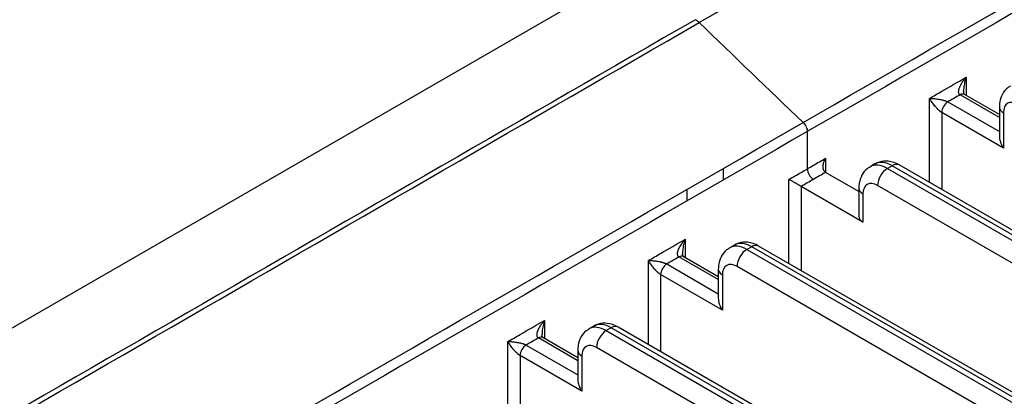
# Model space of a CAD drawing. Units: inches. Extents: x 0 to 10274, y -3753 to 3575.
# Drawn here: x 7237 to 7294, y -1300 to -1278 of the extents above; entities that cross this region are included whole.
import ezdxf

# ---------------------------------------------------------------- set-up
doc = ezdxf.new("R2010")
doc.units = ezdxf.units.IN
doc.header["$MEASUREMENT"] = 0
doc.layers.add('LG-Product', color=3, linetype='Continuous')

msp = doc.modelspace()

# ---------------------------------------------------------------- linework, layer by layer
at = {"layer": 'LG-Product', "linetype": 'Continuous'}
for p, q in [((7401.536, -1200.589), (7141.32, -1350.824)), ((7291.404, -1281.524), (7291.404, -1282.58)), ((7289.282, -1287.622), (7289.282, -1282.749)), ((7290.343, -1282.953), (7293.326, -1284.675)), ((7293.326, -1283.859), (7291.05, -1282.545)), ((7293.326, -1283.69), (7291.3, -1282.52)), ((7293.56, -1285.627), (7289.99, -1283.566)), ((7289.99, -1283.566), (7289.99, -1288.031)), ((7293.326, -1283.259), (7293.326, -1284.96)), ((7293.56, -1283.586), (7293.56, -1285.627)), ((7282.211, -1284.676), (7282.211, -1286.832)), ((7283.272, -1286.219), (7283.272, -1287.036)), ((7277.343, -1286.821), (7277.343, -1287.487)), ((7286.126, -1286.549), (7285.843, -1286.712)), ((7287.126, -1286.648), (7286.843, -1286.811)), ((7286.843, -1286.811), (7515.946, -1419.084)), ((7516.228, -1418.92), (7287.126, -1286.648)), ((7516.628, -1418.881), (7287.526, -1286.608)), ((7281.151, -1292.317), (7281.151, -1287.444)), ((7285.194, -1288.146), (7283.272, -1287.036)), ((7275.246, -1288.031), (7275.246, -1288.697)), ((7285.429, -1289.914), (7281.858, -1287.852)), ((7281.858, -1287.852), (7281.858, -1292.726)), ((7285.194, -1287.954), (7285.194, -1289.587)), ((7515.38, -1420.063), (7286.277, -1287.791)), ((7285.429, -1288.281), (7285.429, -1289.914)), ((7275.14, -1290.914), (7275.14, -1291.97)), ((7277.994, -1291.244), (7277.711, -1291.407)), ((7278.994, -1291.343), (7278.711, -1291.506)), ((7278.711, -1291.506), (7507.814, -1423.778)), ((7508.097, -1423.615), (7278.994, -1291.343)), ((7508.497, -1423.576), (7279.394, -1291.303)), ((7277.063, -1293.249), (7274.787, -1291.935)), ((7277.063, -1293.08), (7275.037, -1291.91)), ((7273.019, -1297.012), (7273.019, -1292.139)), ((7274.08, -1292.343), (7277.063, -1294.065)), ((7277.063, -1292.649), (7277.063, -1294.349)), ((7507.248, -1424.758), (7278.146, -1292.486)), ((7277.297, -1295.017), (7273.726, -1292.955)), ((7273.726, -1292.955), (7273.726, -1297.42)), ((7277.297, -1292.976), (7277.297, -1295.017)), ((7267.009, -1295.609), (7267.009, -1296.665)), ((7269.862, -1295.938), (7269.579, -1296.102)), ((7270.862, -1296.038), (7270.579, -1296.201)), ((7499.965, -1428.31), (7270.862, -1296.038)), ((7500.365, -1428.27), (7271.262, -1295.998)), ((7268.931, -1297.944), (7266.655, -1296.629)), ((7268.931, -1297.774), (7266.905, -1296.605)), ((7270.579, -1296.201), (7499.682, -1428.473)), ((7264.887, -1301.707), (7264.887, -1296.834)), ((7265.948, -1297.038), (7268.931, -1298.76)), ((7499.116, -1429.453), (7270.014, -1297.181)), ((7269.165, -1299.712), (7265.594, -1297.65)), ((7265.594, -1297.65), (7265.594, -1302.115)), ((7268.931, -1297.344), (7268.931, -1299.044)), ((7269.165, -1297.671), (7269.165, -1299.712))]:
    msp.add_line(p, q, dxfattribs=at)
for centre, major_axis, ratio, start_param, end_param in [((7275.733, -1279.009), (0.5, -0.866), 0.57735, 2.034444, 2.356194), ((7290.343, -1283.361), (-0.25, -0.433), 0.577351, 3.92699, 5.497786), ((7291.05, -1282.953), (-0.25, -0.433), 0.577349, 3.141592, 3.92699), ((7294.409, -1284.076), (0.6, -1.039), 0.57735, 2.356194, 3.926991), ((7294.126, -1283.259), (0.8, 0), 0.57735, 3.141349, 3.926991), ((7287.126, -1288.281), (1, -1.732), 0.57735, 2.356194, 3.141591), ((7282.565, -1287.036), (-0.25, 0.433), 0.57735, 0.785398, 2.356194), ((7286.843, -1288.444), (-1, 1.732), 0.57735, 5.497787, 6.28996), ((7286.843, -1287.464), (-0.4, -0.693), 0.57735, 3.926991, 5.497787), ((7287.126, -1287.301), (-0.4, -0.693), 0.57735, 3.141588, 3.926991), ((7286.277, -1288.771), (0.6, -1.039), 0.57735, 2.356194, 3.926991), ((7285.994, -1287.954), (0.8, 0), 0.57735, 3.141349, 3.926991), ((7285.994, -1289.587), (0.8, 0), 0.57735, 3.141588, 3.926991), ((7278.711, -1293.139), (-1, 1.732), 0.57735, 5.497787, 6.28996), ((7278.994, -1292.976), (1, -1.732), 0.57735, 2.356194, 3.141591), ((7278.711, -1292.159), (-0.4, -0.693), 0.57735, 3.926991, 5.497787), ((7278.994, -1291.996), (-0.4, -0.693), 0.57735, 3.141588, 3.926991), ((7274.787, -1292.343), (-0.25, -0.433), 0.577351, 3.141596, 3.926992), ((7274.08, -1292.751), (-0.25, -0.433), 0.577349, 3.926992, 5.497788), ((7277.863, -1292.649), (0.8, 0), 0.57735, 3.141349, 3.926991), ((7278.146, -1293.466), (0.6, -1.039), 0.57735, 2.356194, 3.926991), ((7270.579, -1297.834), (-1, 1.732), 0.57735, 5.497787, 6.28996), ((7270.862, -1297.671), (1, -1.732), 0.57735, 2.356194, 3.141591), ((7270.862, -1296.691), (-0.4, -0.693), 0.57735, 3.141588, 3.926991), ((7266.655, -1297.038), (-0.25, -0.433), 0.577351, 3.141596, 3.926992), ((7270.579, -1296.854), (-0.4, -0.693), 0.57735, 3.926991, 5.497787), ((7265.948, -1297.446), (-0.25, -0.433), 0.57735, 3.926991, 5.497788), ((7270.014, -1298.16), (0.6, -1.039), 0.57735, 2.356194, 3.926991), ((7269.731, -1297.344), (0.8, 0), 0.57735, 3.141349, 3.926991)]:
    msp.add_ellipse(centre, major_axis=major_axis, ratio=ratio, start_param=start_param, end_param=end_param, dxfattribs=at)
for points, knots in [([(7527.115, -1278.363), (7506.673, -1266.561), (7486.231, -1254.759), (7455.568, -1237.055), (7445.347, -1231.154), (7432.571, -1223.778), (7430.015, -1222.303), (7426.821, -1220.458), (7425.863, -1219.905), (7424.745, -1219.26), (7424.266, -1218.983), (7423.947, -1218.798), (7423.787, -1218.706), (7423.308, -1218.43), (7422.987, -1218.246), (7422.338, -1217.884), (7422.009, -1217.705), (7421.506, -1217.443), (7421.336, -1217.357), (7420.992, -1217.187), (7420.819, -1217.103), (7420.291, -1216.855), (7419.932, -1216.695), (7419.199, -1216.382), (7418.825, -1216.23), (7418.063, -1215.935), (7417.675, -1215.792), (7417.18, -1215.618), (7417.081, -1215.584), (7416.881, -1215.516), (7416.781, -1215.482), (7416.479, -1215.381), (7416.277, -1215.315), (7415.666, -1215.122), (7414.844, -1214.876), (7414.003, -1214.653), (7413.154, -1214.44), (7412.724, -1214.34), (7412.073, -1214.197), (7411.855, -1214.151), (7411.527, -1214.084), (7411.417, -1214.062), (7411.197, -1214.019), (7410.647, -1213.913), (7410.094, -1213.817), (7408.762, -1213.603), (7407.867, -1213.485), (7406.063, -1213.295), (7405.154, -1213.223), (7403.78, -1213.152), (7403.32, -1213.134), (7402.628, -1213.116), (7402.281, -1213.109), (7401.933, -1213.106), (7401.701, -1213.105), (7401.584, -1213.105), (7401.003, -1213.106), (7400.539, -1213.113), (7399.958, -1213.129), (7399.842, -1213.133), (7399.61, -1213.141), (7399.494, -1213.145), (7399.147, -1213.16), (7398.916, -1213.171), (7397.764, -1213.234), (7396.852, -1213.309), (7395.048, -1213.505), (7394.155, -1213.626), (7392.83, -1213.842), (7391.952, -1213.998), (7391.083, -1214.177), (7390.435, -1214.321), (7390.22, -1214.371), (7389.898, -1214.447), (7389.79, -1214.473), (7389.576, -1214.525), (7389.47, -1214.552), (7388.94, -1214.686), (7388.524, -1214.798), (7387.706, -1215.032), (7387.305, -1215.153), (7386.517, -1215.404), (7386.129, -1215.534), (7385.369, -1215.802), (7384.995, -1215.94), (7384.261, -1216.225), (7383.9, -1216.371), (7383.192, -1216.671), (7382.845, -1216.826), (7382.335, -1217.064), (7382.166, -1217.144), (7381.833, -1217.308), (7381.669, -1217.39), (7381.18, -1217.642), (7380.861, -1217.813), (7380.232, -1218.162), (7379.922, -1218.339), (7379.458, -1218.606), (7379.304, -1218.695), (7378.995, -1218.873), (7378.841, -1218.962), (7378.379, -1219.229), (7377.453, -1219.764), (7375.294, -1221.011), (7373.443, -1222.079), (7369.741, -1224.217), (7367.273, -1225.641), (7354.933, -1232.766), (7345.061, -1238.466), (7315.445, -1255.565), (7295.7, -1266.964), (7275.956, -1278.363)], [0, 0, 0, 0, 0.25, 0.25, 0.375, 0.375, 0.40625, 0.40625, 0.414063, 0.417969, 0.419922, 0.419922, 0.421875, 0.421875, 0.425781, 0.425781, 0.429688, 0.429688, 0.431641, 0.431641, 0.433594, 0.433594, 0.4375, 0.4375, 0.441406, 0.441406, 0.445313, 0.445313, 0.446289, 0.446289, 0.447266, 0.447266, 0.449219, 0.449219, 0.453125, 0.457031, 0.457031, 0.460938, 0.460938, 0.462891, 0.462891, 0.463867, 0.463867, 0.464844, 0.46875, 0.46875, 0.476563, 0.476563, 0.484375, 0.484375, 0.488281, 0.488281, 0.490234, 0.491211, 0.491211, 0.492188, 0.492188, 0.496094, 0.496094, 0.49707, 0.49707, 0.498047, 0.498047, 0.5, 0.5, 0.507813, 0.507813, 0.515625, 0.515625, 0.519531, 0.523438, 0.523438, 0.525391, 0.525391, 0.526367, 0.526367, 0.527344, 0.527344, 0.53125, 0.53125, 0.535156, 0.535156, 0.539063, 0.539063, 0.542969, 0.542969, 0.546875, 0.546875, 0.550781, 0.550781, 0.552734, 0.552734, 0.554688, 0.554688, 0.558594, 0.558594, 0.5625, 0.5625, 0.564453, 0.564453, 0.566406, 0.566406, 0.570313, 0.578125, 0.59375, 0.59375, 0.625, 0.625, 0.75, 0.75, 1, 1, 1, 1]), ([(7281.97, -1284.149), (7291.676, -1278.546), (7301.381, -1272.942), (7320.793, -1261.735), (7330.499, -1256.131), (7349.911, -1244.924), (7359.616, -1239.32), (7371.749, -1232.315), (7374.176, -1230.914), (7377.815, -1228.813), (7379.029, -1228.112), (7381.455, -1226.711), (7382.668, -1226.011), (7384.185, -1225.135), (7384.64, -1224.873), (7385.095, -1224.61), (7385.398, -1224.435), (7385.55, -1224.348), (7385.853, -1224.172), (7386.004, -1224.084), (7386.309, -1223.91), (7386.462, -1223.824), (7386.775, -1223.654), (7387.013, -1223.529), (7387.256, -1223.406), (7387.419, -1223.326), (7387.501, -1223.285), (7388.244, -1222.929), (7388.93, -1222.636), (7389.998, -1222.235), (7390.722, -1221.979), (7391.472, -1221.749), (7392.235, -1221.53), (7392.623, -1221.427), (7393.116, -1221.306), (7393.215, -1221.282), (7393.414, -1221.236), (7393.514, -1221.213), (7393.815, -1221.145), (7394.016, -1221.102), (7394.621, -1220.977), (7395.432, -1220.826), (7396.665, -1220.641), (7397.913, -1220.498), (7398.756, -1220.43), (7399.604, -1220.377), (7400.03, -1220.357), (7400.566, -1220.342), (7400.674, -1220.339), (7400.889, -1220.335), (7401.21, -1220.33), (7401.531, -1220.329), (7402.171, -1220.332), (7403.021, -1220.352), (7404.285, -1220.423), (7405.538, -1220.537), (7406.78, -1220.692), (7407.601, -1220.825), (7408.214, -1220.934), (7408.418, -1220.973), (7408.672, -1221.023), (7408.723, -1221.034), (7408.824, -1221.054), (7408.976, -1221.085), (7409.127, -1221.117), (7410.029, -1221.314), (7410.806, -1221.514), (7411.936, -1221.852), (7412.678, -1222.09), (7413.395, -1222.353), (7414.101, -1222.629), (7414.447, -1222.773), (7414.873, -1222.961), (7414.958, -1222.999), (7415.127, -1223.076), (7415.21, -1223.115), (7415.46, -1223.232), (7415.625, -1223.312), (7415.949, -1223.474), (7416.19, -1223.597), (7416.424, -1223.723), (7416.58, -1223.808), (7416.657, -1223.851), (7416.886, -1223.98), (7417.038, -1224.068), (7417.264, -1224.199), (7417.34, -1224.243), (7417.491, -1224.33), (7417.566, -1224.374), (7418.247, -1224.767), (7418.852, -1225.116), (7424.298, -1228.259), (7429.138, -1231.054), (7443.658, -1239.438), (7453.339, -1245.027), (7482.38, -1261.794), (7501.741, -1272.971), (7521.102, -1284.149)], [0, 0, 0, 0, 0.125, 0.125, 0.25, 0.25, 0.375, 0.375, 0.40625, 0.40625, 0.421875, 0.421875, 0.4375, 0.4375, 0.441406, 0.443359, 0.443359, 0.445313, 0.445313, 0.447266, 0.447266, 0.449219, 0.449219, 0.451172, 0.452148, 0.452148, 0.453125, 0.453125, 0.460938, 0.460938, 0.464844, 0.46875, 0.46875, 0.472656, 0.472656, 0.473633, 0.473633, 0.474609, 0.474609, 0.476563, 0.476563, 0.480469, 0.484375, 0.488281, 0.492188, 0.492188, 0.496094, 0.496094, 0.49707, 0.49707, 0.498047, 0.5, 0.5, 0.503906, 0.507813, 0.511719, 0.515625, 0.519531, 0.519531, 0.521484, 0.521484, 0.521973, 0.521973, 0.522461, 0.523438, 0.523438, 0.53125, 0.53125, 0.535156, 0.539063, 0.539063, 0.542969, 0.542969, 0.543945, 0.543945, 0.544922, 0.544922, 0.546875, 0.546875, 0.548828, 0.549805, 0.549805, 0.550781, 0.550781, 0.552734, 0.552734, 0.553711, 0.553711, 0.554688, 0.554688, 0.5625, 0.5625, 0.625, 0.625, 0.75, 0.75, 1, 1, 1, 1]), ([(7520.86, -1284.676), (7501.51, -1273.504), (7482.159, -1262.332), (7453.134, -1245.574), (7443.458, -1239.989), (7428.946, -1231.609), (7424.108, -1228.816), (7418.665, -1225.675), (7418.061, -1225.325), (7417.38, -1224.933), (7417.305, -1224.889), (7417.154, -1224.802), (7417.078, -1224.758), (7416.852, -1224.627), (7416.701, -1224.54), (7416.472, -1224.41), (7416.395, -1224.367), (7416.24, -1224.282), (7416.162, -1224.239), (7415.927, -1224.114), (7415.767, -1224.031), (7415.524, -1223.91), (7415.443, -1223.869), (7415.279, -1223.79), (7415.196, -1223.75), (7415.03, -1223.672), (7414.947, -1223.633), (7414.779, -1223.556), (7414.357, -1223.366), (7413.925, -1223.186), (7413.222, -1222.91), (7412.507, -1222.648), (7411.768, -1222.411), (7410.641, -1222.074), (7409.865, -1221.875), (7408.965, -1221.681), (7408.864, -1221.659), (7408.663, -1221.618), (7408.561, -1221.597), (7408.257, -1221.537), (7408.054, -1221.499), (7407.443, -1221.391), (7406.624, -1221.261), (7405.385, -1221.108), (7404.135, -1220.999), (7402.873, -1220.931), (7402.025, -1220.915), (7401.386, -1220.914), (7401.173, -1220.915), (7400.852, -1220.92), (7400.745, -1220.922), (7400.531, -1220.928), (7399.996, -1220.943), (7399.466, -1220.97), (7398.622, -1221.027), (7397.783, -1221.098), (7396.541, -1221.248), (7395.315, -1221.439), (7394.507, -1221.595), (7394.006, -1221.702), (7393.906, -1221.724), (7393.706, -1221.768), (7393.606, -1221.791), (7393.308, -1221.861), (7393.111, -1221.909), (7392.525, -1222.057), (7392.141, -1222.162), (7391.386, -1222.385), (7390.644, -1222.621), (7389.929, -1222.881), (7389.226, -1223.154), (7388.881, -1223.296), (7388.204, -1223.593), (7387.872, -1223.748), (7387.466, -1223.95), (7387.385, -1223.991), (7387.225, -1224.073), (7387.065, -1224.155), (7386.908, -1224.239), (7386.753, -1224.324), (7386.676, -1224.367), (7386.446, -1224.496), (7386.294, -1224.584), (7386.068, -1224.715), (7385.992, -1224.759), (7385.841, -1224.846), (7385.765, -1224.89), (7385.387, -1225.108), (7385.084, -1225.283), (7384.479, -1225.632), (7382.966, -1226.505), (7381.453, -1227.379), (7379.033, -1228.776), (7377.823, -1229.475), (7374.192, -1231.571), (7371.771, -1232.969), (7359.668, -1239.956), (7349.987, -1245.546), (7330.622, -1256.726), (7320.94, -1262.316), (7301.576, -1273.496), (7291.894, -1279.086), (7282.211, -1284.676)], [0, 0, 0, 0, 0.25, 0.25, 0.375, 0.375, 0.4375, 0.4375, 0.445312, 0.445312, 0.446289, 0.446289, 0.447266, 0.447266, 0.449219, 0.449219, 0.450195, 0.450195, 0.451172, 0.451172, 0.453125, 0.453125, 0.454102, 0.454102, 0.455078, 0.455078, 0.456055, 0.456055, 0.457031, 0.460937, 0.460937, 0.464844, 0.46875, 0.46875, 0.476562, 0.476562, 0.477539, 0.477539, 0.478516, 0.478516, 0.480469, 0.480469, 0.484375, 0.488281, 0.492187, 0.496094, 0.5, 0.5, 0.501953, 0.501953, 0.50293, 0.50293, 0.503906, 0.507812, 0.507812, 0.511719, 0.515625, 0.519531, 0.523437, 0.523437, 0.524414, 0.524414, 0.525391, 0.525391, 0.527344, 0.527344, 0.53125, 0.53125, 0.535156, 0.539062, 0.539062, 0.542969, 0.542969, 0.546875, 0.546875, 0.547852, 0.547852, 0.548828, 0.549805, 0.549805, 0.550781, 0.550781, 0.552734, 0.552734, 0.553711, 0.553711, 0.554687, 0.554687, 0.558594, 0.558594, 0.5625, 0.578125, 0.578125, 0.59375, 0.59375, 0.625, 0.625, 0.75, 0.75, 0.875, 0.875, 1, 1, 1, 1]), ([(7163.053, -1352.455), (7163.051, -1352.445), (7163.05, -1352.436), (7163.007, -1352.162), (7162.976, -1351.896), (7162.945, -1351.497), (7162.934, -1351.297), (7162.928, -1351.096), (7162.926, -1350.962), (7162.926, -1350.895), (7162.927, -1350.559), (7162.939, -1350.291), (7162.967, -1349.956), (7162.974, -1349.889), (7162.988, -1349.755), (7162.996, -1349.688), (7163.021, -1349.487), (7163.04, -1349.354), (7163.15, -1348.689), (7163.279, -1348.162), (7163.618, -1347.12), (7163.828, -1346.605), (7164.203, -1345.84), (7164.473, -1345.333), (7164.783, -1344.831), (7165.032, -1344.457), (7165.118, -1344.333), (7165.25, -1344.147), (7165.295, -1344.085), (7165.386, -1343.962), (7165.432, -1343.9), (7165.665, -1343.594), (7165.859, -1343.354), (7166.263, -1342.882), (7166.473, -1342.65), (7166.908, -1342.195), (7167.133, -1341.972), (7167.598, -1341.532), (7167.837, -1341.317), (7168.33, -1340.893), (7168.583, -1340.684), (7169.103, -1340.276), (7169.371, -1340.075), (7169.783, -1339.781), (7169.922, -1339.684), (7170.205, -1339.491), (7170.348, -1339.396), (7170.784, -1339.114), (7171.081, -1338.93), (7171.685, -1338.567), (7171.992, -1338.388), (7172.454, -1338.12), (7172.608, -1338.031), (7172.916, -1337.853), (7173.071, -1337.764), (7173.533, -1337.497), (7174.459, -1336.962), (7176.619, -1335.716), (7178.47, -1334.647), (7182.172, -1332.51), (7184.64, -1331.085), (7196.98, -1323.96), (7206.852, -1318.261), (7236.468, -1301.162), (7256.212, -1289.762), (7275.956, -1278.363)], [0, 0, 0, 0, 0.000273, 0.000273, 0.007846, 0.007846, 0.011633, 0.013527, 0.013527, 0.01542, 0.01542, 0.022994, 0.022994, 0.024887, 0.024887, 0.026781, 0.026781, 0.030567, 0.030567, 0.045715, 0.045715, 0.060862, 0.060862, 0.068436, 0.07601, 0.07601, 0.079796, 0.079796, 0.08169, 0.08169, 0.083583, 0.083583, 0.091157, 0.091157, 0.098731, 0.098731, 0.106304, 0.106304, 0.113878, 0.113878, 0.121452, 0.121452, 0.129025, 0.129025, 0.132812, 0.132812, 0.136599, 0.136599, 0.144173, 0.144173, 0.151747, 0.151747, 0.155533, 0.155533, 0.15932, 0.15932, 0.166894, 0.182041, 0.212336, 0.212336, 0.272926, 0.272926, 0.515284, 0.515284, 1, 1, 1, 1]), ([(7275.733, -1278.192), (7256.125, -1289.513), (7236.517, -1300.833), (7207.105, -1317.814), (7197.301, -1323.474), (7185.046, -1330.55), (7182.596, -1331.965), (7177.694, -1334.795), (7175.243, -1336.21), (7172.638, -1337.713), (7172.485, -1337.802), (7172.178, -1337.979), (7172.025, -1338.067), (7171.568, -1338.334), (7171.265, -1338.512), (7170.669, -1338.875), (7170.376, -1339.059), (7169.806, -1339.436), (7169.528, -1339.628), (7168.988, -1340.021), (7168.725, -1340.221), (7168.213, -1340.628), (7167.964, -1340.836), (7167.236, -1341.469), (7166.779, -1341.906), (7166.137, -1342.585), (7165.93, -1342.816), (7165.532, -1343.284), (7165.341, -1343.523), (7165.134, -1343.796), (7165.112, -1343.826), (7165.066, -1343.887), (7165.044, -1343.918), (7164.977, -1344.01), (7164.926, -1344.081), (7164.875, -1344.152), (7164.868, -1344.162)], [0, 0, 0, 0, 0.522278, 0.522278, 0.783418, 0.783418, 0.848702, 0.848702, 0.913987, 0.913987, 0.918068, 0.918068, 0.922148, 0.922148, 0.930308, 0.930308, 0.938469, 0.938469, 0.94663, 0.94663, 0.95479, 0.95479, 0.962951, 0.962951, 0.979272, 0.979272, 0.987433, 0.987433, 0.995593, 0.995593, 0.996613, 0.996613, 0.997633, 0.997633, 0.999674, 1, 1, 1, 1]), ([(7289.282, -1282.749), (7289.518, -1282.613), (7289.754, -1282.477), (7290.461, -1282.069), (7290.932, -1281.796), (7291.404, -1281.524)], [0, 0, 0, 0, 0.333333, 0.333333, 1, 1, 1, 1]), ([(7291.05, -1282.545), (7291.04, -1282.539), (7291.031, -1282.533), (7291.015, -1282.518), (7291.008, -1282.51), (7290.996, -1282.492), (7290.991, -1282.483), (7290.982, -1282.463), (7290.978, -1282.453), (7290.973, -1282.432), (7290.971, -1282.421), (7290.968, -1282.399), (7290.967, -1282.388), (7290.966, -1282.355), (7290.968, -1282.332), (7290.972, -1282.297), (7290.974, -1282.286), (7290.979, -1282.263), (7290.981, -1282.251), (7290.99, -1282.217), (7290.996, -1282.194), (7291.019, -1282.126), (7291.038, -1282.081), (7291.08, -1281.991), (7291.104, -1281.946), (7291.156, -1281.858), (7291.183, -1281.815), (7291.241, -1281.73), (7291.272, -1281.688), (7291.32, -1281.626), (7291.344, -1281.595), (7291.374, -1281.56), (7291.389, -1281.542), (7291.395, -1281.534), (7291.399, -1281.529), (7291.402, -1281.527), (7291.404, -1281.524)], [0, 0, 0, 0, 0.03125, 0.03125, 0.0625, 0.0625, 0.09375, 0.09375, 0.125, 0.125, 0.15625, 0.15625, 0.1875, 0.1875, 0.25, 0.25, 0.28125, 0.28125, 0.3125, 0.3125, 0.375, 0.375, 0.5, 0.5, 0.625, 0.625, 0.75, 0.75, 0.875, 0.875, 0.9375, 0.96875, 0.984375, 0.992188, 0.992188, 1, 1, 1, 1]), ([(7291.404, -1281.524), (7291.403, -1281.528), (7291.402, -1281.531), (7291.399, -1281.537), (7291.396, -1281.546), (7291.389, -1281.568), (7291.374, -1281.613), (7291.363, -1281.651), (7291.341, -1281.728), (7291.328, -1281.78), (7291.304, -1281.885), (7291.293, -1281.938), (7291.276, -1282.045), (7291.269, -1282.1), (7291.259, -1282.209), (7291.257, -1282.263), (7291.257, -1282.318), (7291.257, -1282.318), (7291.257, -1282.319)], [0, 0, 0, 0, 0.012487, 0.012487, 0.024974, 0.049949, 0.099898, 0.199795, 0.199795, 0.399591, 0.399591, 0.599386, 0.599386, 0.799182, 0.799182, 0.998977, 0.998977, 1, 1, 1, 1]), ([(7291.304, -1282.523), (7291.303, -1282.522), (7291.3, -1282.52), (7291.283, -1282.488), (7291.263, -1282.418), (7291.259, -1282.357), (7291.259, -1282.318)], [0, 0, 0, 0, 0.225165, 0.448799, 0.696261, 1, 1, 1, 1]), ([(7293.977, -1282.043), (7293.917, -1282.067), (7293.718, -1282.17), (7293.481, -1282.497), (7293.347, -1282.896), (7293.325, -1283.157), (7293.326, -1283.259)], [0, 0, 0, 0, 0.13139, 0.464466, 0.79511, 1, 1, 1, 1]), ([(7289.282, -1282.749), (7289.285, -1282.749), (7289.287, -1282.749), (7289.291, -1282.749), (7289.298, -1282.749), (7289.313, -1282.749), (7289.344, -1282.75), (7289.372, -1282.751), (7289.427, -1282.753), (7289.466, -1282.755), (7289.545, -1282.761), (7289.585, -1282.765), (7289.67, -1282.774), (7289.713, -1282.78), (7289.803, -1282.794), (7289.849, -1282.802), (7289.92, -1282.816), (7289.944, -1282.821), (7289.981, -1282.829), (7289.994, -1282.832), (7290.019, -1282.838), (7290.031, -1282.841), (7290.07, -1282.85), (7290.095, -1282.857), (7290.134, -1282.869), (7290.147, -1282.873), (7290.173, -1282.881), (7290.186, -1282.886), (7290.213, -1282.895), (7290.226, -1282.9), (7290.251, -1282.91), (7290.264, -1282.915), (7290.288, -1282.925), (7290.3, -1282.931), (7290.323, -1282.942), (7290.333, -1282.947), (7290.343, -1282.953)], [0, 0, 0, 0, 0.007813, 0.007813, 0.015625, 0.03125, 0.0625, 0.125, 0.125, 0.25, 0.25, 0.375, 0.375, 0.5, 0.5, 0.625, 0.625, 0.6875, 0.6875, 0.71875, 0.71875, 0.75, 0.75, 0.8125, 0.8125, 0.84375, 0.84375, 0.875, 0.875, 0.90625, 0.90625, 0.9375, 0.9375, 0.96875, 0.96875, 1, 1, 1, 1]), ([(7289.99, -1283.566), (7289.98, -1283.56), (7289.969, -1283.553), (7289.949, -1283.54), (7289.938, -1283.532), (7289.917, -1283.516), (7289.906, -1283.508), (7289.884, -1283.491), (7289.874, -1283.482), (7289.853, -1283.464), (7289.842, -1283.454), (7289.822, -1283.436), (7289.812, -1283.427), (7289.783, -1283.399), (7289.764, -1283.38), (7289.736, -1283.352), (7289.727, -1283.342), (7289.709, -1283.324), (7289.701, -1283.314), (7289.675, -1283.286), (7289.659, -1283.268), (7289.611, -1283.213), (7289.581, -1283.178), (7289.525, -1283.107), (7289.498, -1283.072), (7289.448, -1283.003), (7289.424, -1282.97), (7289.379, -1282.905), (7289.358, -1282.873), (7289.328, -1282.826), (7289.314, -1282.802), (7289.298, -1282.776), (7289.29, -1282.762), (7289.287, -1282.757), (7289.285, -1282.753), (7289.284, -1282.751), (7289.282, -1282.749)], [0, 0, 0, 0, 0.03125, 0.03125, 0.0625, 0.0625, 0.09375, 0.09375, 0.125, 0.125, 0.15625, 0.15625, 0.1875, 0.1875, 0.25, 0.25, 0.28125, 0.28125, 0.3125, 0.3125, 0.375, 0.375, 0.5, 0.5, 0.625, 0.625, 0.75, 0.75, 0.875, 0.875, 0.9375, 0.96875, 0.984375, 0.992188, 0.992188, 1, 1, 1, 1]), ([(7291.05, -1282.545), (7290.932, -1282.613), (7290.815, -1282.681), (7290.579, -1282.817), (7290.461, -1282.885), (7290.343, -1282.953)], [0, 0, 0, 0, 0.5, 0.5, 1, 1, 1, 1]), ([(7281.97, -1422.212), (7262.487, -1410.964), (7243.004, -1399.715), (7213.779, -1382.843), (7204.038, -1377.218), (7189.426, -1368.782), (7184.555, -1365.97), (7179.38, -1362.982), (7179.076, -1362.806), (7178.619, -1362.543), (7178.467, -1362.455), (7178.239, -1362.323), (7178.162, -1362.279), (7178.01, -1362.191), (7177.781, -1362.06), (7177.555, -1361.927), (7177.258, -1361.746), (7177.039, -1361.609), (7176.826, -1361.469), (7176.685, -1361.375), (7176.615, -1361.327), (7176.406, -1361.184), (7175.726, -1360.703), (7175.114, -1360.198), (7174.444, -1359.57), (7174.018, -1359.144), (7173.636, -1358.702), (7173.365, -1358.366), (7173.278, -1358.253), (7173.151, -1358.081), (7173.109, -1358.024), (7173.027, -1357.909), (7172.987, -1357.851), (7172.789, -1357.561), (7172.498, -1357.094), (7172.137, -1356.385), (7171.848, -1355.666), (7171.632, -1354.939), (7171.537, -1354.448), (7171.485, -1354.077), (7171.471, -1353.954), (7171.454, -1353.767), (7171.449, -1353.705), (7171.441, -1353.58), (7171.425, -1353.269), (7171.429, -1352.96), (7171.461, -1352.467), (7171.518, -1351.975), (7171.678, -1351.243), (7171.912, -1350.517), (7172.118, -1350.037), (7172.262, -1349.738), (7172.292, -1349.678), (7172.353, -1349.559), (7172.384, -1349.499), (7172.481, -1349.321), (7172.548, -1349.203), (7172.758, -1348.85), (7172.91, -1348.618), (7173.237, -1348.159), (7173.412, -1347.932), (7173.693, -1347.596), (7173.79, -1347.485), (7173.939, -1347.319), (7173.99, -1347.264), (7174.092, -1347.155), (7174.144, -1347.1), (7174.406, -1346.829), (7174.626, -1346.617), (7175.085, -1346.202), (7175.325, -1345.999), (7175.823, -1345.602), (7176.081, -1345.408), (7176.483, -1345.124), (7176.62, -1345.03), (7176.897, -1344.845), (7177.109, -1344.708), (7177.326, -1344.574), (7177.473, -1344.485), (7177.694, -1344.352), (7177.92, -1344.222), (7178.146, -1344.092), (7178.222, -1344.048), (7178.372, -1343.961), (7178.448, -1343.918), (7178.674, -1343.788), (7178.824, -1343.701), (7179.577, -1343.266), (7180.179, -1342.918), (7181.986, -1341.875), (7183.191, -1341.179), (7185.6, -1339.788), (7186.805, -1339.093), (7190.419, -1337.007), (7192.828, -1335.615), (7204.874, -1328.66), (7214.511, -1323.097), (7233.785, -1311.969), (7243.422, -1306.405), (7262.696, -1295.277), (7272.333, -1289.713), (7281.97, -1284.149)], [0, 0, 0, 0, 0.25, 0.25, 0.375, 0.375, 0.4375, 0.4375, 0.441406, 0.441406, 0.443359, 0.443359, 0.444336, 0.444336, 0.445313, 0.447266, 0.447266, 0.449219, 0.450195, 0.450195, 0.451172, 0.451172, 0.453125, 0.460938, 0.460938, 0.464844, 0.46875, 0.46875, 0.470703, 0.470703, 0.47168, 0.47168, 0.472656, 0.472656, 0.476563, 0.480469, 0.484375, 0.488281, 0.492188, 0.492188, 0.494141, 0.494141, 0.495117, 0.495117, 0.496094, 0.5, 0.5, 0.503906, 0.507813, 0.511719, 0.515625, 0.515625, 0.516602, 0.516602, 0.517578, 0.517578, 0.519531, 0.519531, 0.523438, 0.523438, 0.527344, 0.527344, 0.529297, 0.529297, 0.530273, 0.530273, 0.53125, 0.53125, 0.535156, 0.535156, 0.539063, 0.539063, 0.542969, 0.542969, 0.544922, 0.544922, 0.546875, 0.547852, 0.547852, 0.548828, 0.550781, 0.550781, 0.551758, 0.551758, 0.552734, 0.552734, 0.554688, 0.554688, 0.5625, 0.5625, 0.578125, 0.578125, 0.59375, 0.59375, 0.625, 0.625, 0.75, 0.75, 0.875, 0.875, 1, 1, 1, 1]), ([(7281.97, -1284.149), (7282.005, -1284.183), (7282.038, -1284.222), (7282.097, -1284.306), (7282.123, -1284.352), (7282.166, -1284.446), (7282.183, -1284.494), (7282.206, -1284.588), (7282.211, -1284.634), (7282.211, -1284.676)], [0, 0, 0, 0, 0.25, 0.25, 0.5, 0.5, 0.75, 0.75, 1, 1, 1, 1]), ([(7282.211, -1284.676), (7272.538, -1290.261), (7262.865, -1295.846), (7243.518, -1307.016), (7233.845, -1312.601), (7214.498, -1323.771), (7204.824, -1329.356), (7192.733, -1336.337), (7190.314, -1337.733), (7186.687, -1339.828), (7185.478, -1340.526), (7183.059, -1341.922), (7181.85, -1342.62), (7180.036, -1343.667), (7179.432, -1344.016), (7178.676, -1344.453), (7178.525, -1344.54), (7178.222, -1344.714), (7178.071, -1344.801), (7177.846, -1344.933), (7177.772, -1344.977), (7177.624, -1345.067), (7177.55, -1345.111), (7177.332, -1345.247), (7177.19, -1345.339), (7176.979, -1345.479), (7176.909, -1345.526), (7176.771, -1345.621), (7176.565, -1345.764), (7176.366, -1345.909), (7175.975, -1346.202), (7175.724, -1346.401), (7175.245, -1346.808), (7175.015, -1347.016), (7174.687, -1347.333), (7174.527, -1347.494), (7174.373, -1347.657), (7174.272, -1347.766), (7174.222, -1347.82), (7173.779, -1348.315), (7173.432, -1348.765), (7172.983, -1349.458), (7172.846, -1349.692), (7172.657, -1350.047), (7172.597, -1350.166), (7172.484, -1350.403), (7172.431, -1350.523), (7172.28, -1350.881), (7172.104, -1351.36), (7171.915, -1352.084), (7171.8, -1352.814), (7171.773, -1353.304), (7171.772, -1353.673), (7171.775, -1353.827), (7171.784, -1353.982), (7171.788, -1354.044), (7171.79, -1354.075), (7171.797, -1354.167), (7171.825, -1354.476), (7171.872, -1354.782), (7171.972, -1355.269), (7172.097, -1355.753), (7172.357, -1356.469), (7172.691, -1357.177), (7172.962, -1357.643), (7173.148, -1357.932), (7173.186, -1357.99), (7173.24, -1358.071), (7173.256, -1358.095), (7173.272, -1358.118)], [0, 0, 0, 0, 0.23818, 0.23818, 0.476361, 0.476361, 0.714541, 0.714541, 0.774086, 0.774086, 0.803859, 0.803859, 0.833631, 0.833631, 0.848517, 0.848517, 0.852239, 0.852239, 0.85596, 0.85596, 0.857821, 0.857821, 0.859682, 0.859682, 0.863404, 0.863404, 0.865264, 0.865264, 0.867125, 0.870847, 0.870847, 0.87829, 0.87829, 0.885733, 0.885733, 0.889455, 0.891315, 0.891315, 0.893176, 0.893176, 0.908062, 0.908062, 0.915506, 0.915506, 0.919227, 0.919227, 0.922949, 0.922949, 0.930392, 0.937835, 0.945278, 0.952721, 0.952721, 0.956443, 0.957373, 0.957373, 0.958304, 0.958304, 0.960164, 0.967607, 0.967607, 0.975051, 0.982494, 0.989937, 0.99738, 0.99738, 0.999241, 0.999241, 1, 1, 1, 1]), ([(7293.326, -1284.957), (7293.326, -1284.979), (7293.327, -1285.001), (7293.331, -1285.043), (7293.334, -1285.064), (7293.34, -1285.105), (7293.344, -1285.125), (7293.357, -1285.187), (7293.369, -1285.228), (7293.389, -1285.29), (7293.397, -1285.31), (7293.413, -1285.351), (7293.421, -1285.372), (7293.448, -1285.433), (7293.468, -1285.473), (7293.501, -1285.531), (7293.518, -1285.56), (7293.536, -1285.589), (7293.548, -1285.608), (7293.554, -1285.618), (7293.56, -1285.627)], [0, 0, 0, 0, 0.099158, 0.099158, 0.189242, 0.189242, 0.279326, 0.279326, 0.459495, 0.459495, 0.549579, 0.549579, 0.639663, 0.639663, 0.819832, 0.819832, 0.909916, 0.954958, 0.954958, 1, 1, 1, 1]), ([(7282.211, -1286.832), (7282.447, -1286.695), (7282.683, -1286.559), (7283.036, -1286.355), (7283.154, -1286.287), (7283.272, -1286.219)], [0, 0, 0, 0, 0.666667, 0.666667, 1, 1, 1, 1]), ([(7283.272, -1287.036), (7283.244, -1287.019), (7283.219, -1286.997), (7283.194, -1286.964), (7283.189, -1286.957), (7283.18, -1286.943), (7283.167, -1286.92), (7283.157, -1286.897), (7283.146, -1286.863), (7283.141, -1286.846), (7283.133, -1286.811), (7283.131, -1286.793), (7283.127, -1286.756), (7283.126, -1286.738), (7283.125, -1286.7), (7283.126, -1286.681), (7283.13, -1286.624), (7283.136, -1286.586), (7283.151, -1286.511), (7283.162, -1286.473), (7283.187, -1286.398), (7283.201, -1286.361), (7283.226, -1286.307), (7283.239, -1286.28), (7283.253, -1286.254), (7283.262, -1286.237), (7283.267, -1286.228), (7283.272, -1286.219)], [0, 0, 0, 0, 0.125, 0.125, 0.15625, 0.15625, 0.1875, 0.25, 0.25, 0.3125, 0.3125, 0.375, 0.375, 0.4375, 0.4375, 0.5, 0.5, 0.625, 0.625, 0.75, 0.75, 0.875, 0.875, 0.9375, 0.96875, 0.96875, 1, 1, 1, 1]), ([(7287.526, -1286.608), (7287.318, -1286.484), (7286.953, -1286.365), (7286.447, -1286.386), (7286.221, -1286.511), (7286.145, -1286.565)], [0, 0, 0, 0, 0.463997, 0.812585, 1, 1, 1, 1]), ([(7281.151, -1287.444), (7281.386, -1287.308), (7281.622, -1287.172), (7281.976, -1286.968), (7282.094, -1286.9), (7282.211, -1286.832)], [0, 0, 0, 0, 0.666667, 0.666667, 1, 1, 1, 1]), ([(7285.846, -1286.737), (7285.785, -1286.762), (7285.586, -1286.865), (7285.349, -1287.192), (7285.215, -1287.59), (7285.194, -1287.852), (7285.194, -1287.954)], [0, 0, 0, 0, 0.13139, 0.464466, 0.79511, 1, 1, 1, 1]), ([(7281.858, -1287.852), (7281.829, -1287.836), (7281.798, -1287.818), (7281.757, -1287.794), (7281.748, -1287.789), (7281.731, -1287.779), (7281.706, -1287.764), (7281.68, -1287.749), (7281.645, -1287.729), (7281.628, -1287.719), (7281.594, -1287.7), (7281.577, -1287.69), (7281.543, -1287.671), (7281.527, -1287.661), (7281.494, -1287.642), (7281.478, -1287.633), (7281.431, -1287.605), (7281.401, -1287.588), (7281.343, -1287.555), (7281.316, -1287.539), (7281.263, -1287.509), (7281.238, -1287.495), (7281.204, -1287.475), (7281.187, -1287.465), (7281.171, -1287.456), (7281.161, -1287.45), (7281.156, -1287.447), (7281.151, -1287.444)], [0, 0, 0, 0, 0.125, 0.125, 0.15625, 0.15625, 0.1875, 0.25, 0.25, 0.3125, 0.3125, 0.375, 0.375, 0.4375, 0.4375, 0.5, 0.5, 0.625, 0.625, 0.75, 0.75, 0.875, 0.875, 0.9375, 0.96875, 0.96875, 1, 1, 1, 1]), ([(7273.019, -1292.139), (7273.255, -1292.003), (7273.49, -1291.867), (7274.198, -1291.458), (7274.669, -1291.186), (7275.14, -1290.914)], [0, 0, 0, 0, 0.333333, 0.333333, 1, 1, 1, 1]), ([(7274.787, -1291.935), (7274.777, -1291.929), (7274.768, -1291.922), (7274.752, -1291.908), (7274.745, -1291.899), (7274.733, -1291.882), (7274.727, -1291.872), (7274.719, -1291.853), (7274.715, -1291.842), (7274.709, -1291.821), (7274.707, -1291.81), (7274.705, -1291.789), (7274.704, -1291.778), (7274.703, -1291.744), (7274.704, -1291.722), (7274.709, -1291.687), (7274.711, -1291.676), (7274.715, -1291.653), (7274.718, -1291.641), (7274.726, -1291.607), (7274.733, -1291.584), (7274.756, -1291.516), (7274.774, -1291.471), (7274.817, -1291.381), (7274.841, -1291.336), (7274.892, -1291.248), (7274.92, -1291.205), (7274.978, -1291.12), (7275.008, -1291.078), (7275.056, -1291.016), (7275.081, -1290.985), (7275.11, -1290.949), (7275.125, -1290.932), (7275.132, -1290.924), (7275.136, -1290.919), (7275.138, -1290.917), (7275.14, -1290.914)], [0, 0, 0, 0, 0.03125, 0.03125, 0.0625, 0.0625, 0.09375, 0.09375, 0.125, 0.125, 0.15625, 0.15625, 0.1875, 0.1875, 0.25, 0.25, 0.28125, 0.28125, 0.3125, 0.3125, 0.375, 0.375, 0.5, 0.5, 0.625, 0.625, 0.75, 0.75, 0.875, 0.875, 0.9375, 0.96875, 0.984375, 0.992188, 0.992188, 1, 1, 1, 1]), ([(7275.14, -1290.914), (7275.139, -1290.917), (7275.138, -1290.92), (7275.136, -1290.927), (7275.133, -1290.936), (7275.125, -1290.958), (7275.111, -1291.002), (7275.1, -1291.041), (7275.077, -1291.118), (7275.064, -1291.169), (7275.04, -1291.274), (7275.03, -1291.327), (7275.013, -1291.435), (7275.006, -1291.49), (7274.996, -1291.598), (7274.993, -1291.653), (7274.994, -1291.708), (7274.994, -1291.708), (7274.994, -1291.708)], [0, 0, 0, 0, 0.012487, 0.012487, 0.024974, 0.049949, 0.099898, 0.199796, 0.199796, 0.399591, 0.399591, 0.599387, 0.599387, 0.799182, 0.799182, 0.998978, 0.998978, 1, 1, 1, 1]), ([(7277.714, -1291.432), (7277.653, -1291.457), (7277.454, -1291.56), (7277.218, -1291.887), (7277.084, -1292.285), (7277.062, -1292.547), (7277.063, -1292.649)], [0, 0, 0, 0, 0.13139, 0.464466, 0.79511, 1, 1, 1, 1]), ([(7279.394, -1291.303), (7279.186, -1291.179), (7278.821, -1291.06), (7278.315, -1291.081), (7278.09, -1291.205), (7278.013, -1291.26)], [0, 0, 0, 0, 0.463997, 0.812585, 1, 1, 1, 1]), ([(7274.787, -1291.935), (7274.669, -1292.003), (7274.551, -1292.071), (7274.315, -1292.207), (7274.198, -1292.275), (7274.08, -1292.343)], [0, 0, 0, 0, 0.5, 0.5, 1, 1, 1, 1]), ([(7275.04, -1291.912), (7275.04, -1291.912), (7275.037, -1291.909), (7275.019, -1291.877), (7275, -1291.807), (7274.996, -1291.747), (7274.995, -1291.708)], [0, 0, 0, 0, 0.224254, 0.448151, 0.695903, 1, 1, 1, 1]), ([(7273.726, -1292.955), (7273.716, -1292.95), (7273.706, -1292.943), (7273.685, -1292.929), (7273.675, -1292.922), (7273.653, -1292.906), (7273.642, -1292.898), (7273.621, -1292.88), (7273.61, -1292.871), (7273.589, -1292.853), (7273.579, -1292.844), (7273.559, -1292.826), (7273.549, -1292.816), (7273.519, -1292.789), (7273.5, -1292.77), (7273.473, -1292.742), (7273.464, -1292.732), (7273.446, -1292.713), (7273.437, -1292.704), (7273.412, -1292.676), (7273.395, -1292.658), (7273.348, -1292.603), (7273.318, -1292.567), (7273.261, -1292.497), (7273.235, -1292.462), (7273.184, -1292.393), (7273.16, -1292.36), (7273.116, -1292.294), (7273.095, -1292.262), (7273.065, -1292.215), (7273.051, -1292.192), (7273.035, -1292.165), (7273.027, -1292.152), (7273.023, -1292.146), (7273.021, -1292.143), (7273.02, -1292.141), (7273.019, -1292.139)], [0, 0, 0, 0, 0.03125, 0.03125, 0.0625, 0.0625, 0.09375, 0.09375, 0.125, 0.125, 0.15625, 0.15625, 0.1875, 0.1875, 0.25, 0.25, 0.28125, 0.28125, 0.3125, 0.3125, 0.375, 0.375, 0.5, 0.5, 0.625, 0.625, 0.75, 0.75, 0.875, 0.875, 0.9375, 0.96875, 0.984375, 0.992187, 0.992187, 1, 1, 1, 1]), ([(7273.019, -1292.139), (7273.021, -1292.139), (7273.023, -1292.139), (7273.028, -1292.139), (7273.034, -1292.139), (7273.05, -1292.139), (7273.081, -1292.139), (7273.108, -1292.14), (7273.164, -1292.142), (7273.202, -1292.145), (7273.281, -1292.151), (7273.322, -1292.155), (7273.406, -1292.164), (7273.45, -1292.17), (7273.54, -1292.183), (7273.586, -1292.191), (7273.657, -1292.205), (7273.681, -1292.21), (7273.718, -1292.218), (7273.73, -1292.221), (7273.755, -1292.227), (7273.768, -1292.23), (7273.806, -1292.24), (7273.832, -1292.247), (7273.871, -1292.259), (7273.884, -1292.263), (7273.91, -1292.271), (7273.923, -1292.275), (7273.949, -1292.285), (7273.962, -1292.289), (7273.988, -1292.299), (7274.001, -1292.304), (7274.025, -1292.315), (7274.037, -1292.32), (7274.059, -1292.331), (7274.07, -1292.337), (7274.08, -1292.343)], [0, 0, 0, 0, 0.007813, 0.007813, 0.015625, 0.03125, 0.0625, 0.125, 0.125, 0.25, 0.25, 0.375, 0.375, 0.5, 0.5, 0.625, 0.625, 0.6875, 0.6875, 0.71875, 0.71875, 0.75, 0.75, 0.8125, 0.8125, 0.84375, 0.84375, 0.875, 0.875, 0.90625, 0.90625, 0.9375, 0.9375, 0.96875, 0.96875, 1, 1, 1, 1]), ([(7277.063, -1294.347), (7277.063, -1294.368), (7277.064, -1294.39), (7277.068, -1294.433), (7277.07, -1294.453), (7277.077, -1294.494), (7277.08, -1294.515), (7277.094, -1294.576), (7277.105, -1294.617), (7277.126, -1294.679), (7277.133, -1294.7), (7277.149, -1294.741), (7277.158, -1294.762), (7277.185, -1294.822), (7277.205, -1294.862), (7277.237, -1294.921), (7277.254, -1294.95), (7277.272, -1294.979), (7277.284, -1294.998), (7277.291, -1295.008), (7277.297, -1295.017)], [0, 0, 0, 0, 0.099158, 0.099158, 0.189242, 0.189242, 0.279326, 0.279326, 0.459495, 0.459495, 0.549579, 0.549579, 0.639663, 0.639663, 0.819832, 0.819832, 0.909916, 0.954958, 0.954958, 1, 1, 1, 1]), ([(7264.887, -1296.834), (7265.123, -1296.698), (7265.359, -1296.561), (7266.066, -1296.153), (7266.537, -1295.881), (7267.009, -1295.609)], [0, 0, 0, 0, 0.333333, 0.333333, 1, 1, 1, 1]), ([(7266.655, -1296.629), (7266.645, -1296.624), (7266.636, -1296.617), (7266.62, -1296.602), (7266.613, -1296.594), (7266.601, -1296.577), (7266.596, -1296.567), (7266.587, -1296.547), (7266.583, -1296.537), (7266.578, -1296.516), (7266.576, -1296.505), (7266.573, -1296.484), (7266.572, -1296.472), (7266.571, -1296.439), (7266.573, -1296.416), (7266.577, -1296.382), (7266.579, -1296.37), (7266.583, -1296.347), (7266.586, -1296.336), (7266.594, -1296.302), (7266.601, -1296.279), (7266.624, -1296.211), (7266.643, -1296.165), (7266.685, -1296.076), (7266.709, -1296.031), (7266.76, -1295.943), (7266.788, -1295.9), (7266.846, -1295.814), (7266.876, -1295.773), (7266.924, -1295.711), (7266.949, -1295.68), (7266.978, -1295.644), (7266.993, -1295.627), (7267, -1295.619), (7267.004, -1295.614), (7267.006, -1295.611), (7267.009, -1295.609)], [0, 0, 0, 0, 0.03125, 0.03125, 0.0625, 0.0625, 0.09375, 0.09375, 0.125, 0.125, 0.15625, 0.15625, 0.1875, 0.1875, 0.25, 0.25, 0.28125, 0.28125, 0.3125, 0.3125, 0.375, 0.375, 0.5, 0.5, 0.625, 0.625, 0.75, 0.75, 0.875, 0.875, 0.9375, 0.96875, 0.984375, 0.992188, 0.992188, 1, 1, 1, 1]), ([(7267.009, -1295.609), (7267.007, -1295.612), (7267.006, -1295.615), (7267.004, -1295.622), (7267.001, -1295.631), (7266.994, -1295.653), (7266.979, -1295.697), (7266.968, -1295.736), (7266.946, -1295.812), (7266.932, -1295.864), (7266.909, -1295.969), (7266.898, -1296.022), (7266.881, -1296.13), (7266.874, -1296.184), (7266.864, -1296.293), (7266.862, -1296.348), (7266.862, -1296.403), (7266.862, -1296.403), (7266.862, -1296.403)], [0, 0, 0, 0, 0.012487, 0.012487, 0.024974, 0.049949, 0.099898, 0.199796, 0.199796, 0.399591, 0.399591, 0.599387, 0.599387, 0.799182, 0.799182, 0.998978, 0.998978, 1, 1, 1, 1]), ([(7271.262, -1295.998), (7271.054, -1295.874), (7270.69, -1295.755), (7270.183, -1295.776), (7269.958, -1295.9), (7269.881, -1295.955)], [0, 0, 0, 0, 0.463997, 0.812585, 1, 1, 1, 1]), ([(7266.655, -1296.629), (7266.537, -1296.698), (7266.419, -1296.766), (7266.184, -1296.902), (7266.066, -1296.97), (7265.948, -1297.038)], [0, 0, 0, 0, 0.5, 0.5, 1, 1, 1, 1]), ([(7266.908, -1296.607), (7266.908, -1296.607), (7266.905, -1296.604), (7266.888, -1296.572), (7266.868, -1296.502), (7266.864, -1296.441), (7266.864, -1296.403)], [0, 0, 0, 0, 0.224243, 0.448143, 0.695899, 1, 1, 1, 1]), ([(7269.582, -1296.127), (7269.522, -1296.152), (7269.323, -1296.255), (7269.086, -1296.582), (7268.952, -1296.98), (7268.93, -1297.241), (7268.931, -1297.344)], [0, 0, 0, 0, 0.13139, 0.464466, 0.79511, 1, 1, 1, 1]), ([(7265.594, -1297.65), (7265.584, -1297.644), (7265.574, -1297.638), (7265.553, -1297.624), (7265.543, -1297.617), (7265.522, -1297.601), (7265.511, -1297.592), (7265.489, -1297.575), (7265.479, -1297.566), (7265.457, -1297.548), (7265.447, -1297.539), (7265.427, -1297.521), (7265.417, -1297.511), (7265.388, -1297.483), (7265.369, -1297.465), (7265.341, -1297.436), (7265.332, -1297.427), (7265.314, -1297.408), (7265.306, -1297.399), (7265.28, -1297.371), (7265.264, -1297.353), (7265.216, -1297.298), (7265.186, -1297.262), (7265.13, -1297.191), (7265.103, -1297.156), (7265.052, -1297.088), (7265.029, -1297.055), (7264.984, -1296.989), (7264.963, -1296.957), (7264.933, -1296.91), (7264.919, -1296.887), (7264.903, -1296.86), (7264.895, -1296.847), (7264.892, -1296.841), (7264.889, -1296.837), (7264.888, -1296.836), (7264.887, -1296.834)], [0, 0, 0, 0, 0.03125, 0.03125, 0.0625, 0.0625, 0.09375, 0.09375, 0.125, 0.125, 0.15625, 0.15625, 0.1875, 0.1875, 0.25, 0.25, 0.28125, 0.28125, 0.3125, 0.3125, 0.375, 0.375, 0.5, 0.5, 0.625, 0.625, 0.75, 0.75, 0.875, 0.875, 0.9375, 0.96875, 0.984375, 0.992188, 0.992188, 1, 1, 1, 1]), ([(7264.887, -1296.834), (7264.889, -1296.834), (7264.892, -1296.834), (7264.896, -1296.834), (7264.903, -1296.834), (7264.918, -1296.834), (7264.949, -1296.834), (7264.977, -1296.835), (7265.032, -1296.837), (7265.07, -1296.84), (7265.149, -1296.846), (7265.19, -1296.849), (7265.275, -1296.859), (7265.318, -1296.865), (7265.408, -1296.878), (7265.454, -1296.886), (7265.525, -1296.9), (7265.549, -1296.905), (7265.586, -1296.913), (7265.598, -1296.916), (7265.623, -1296.922), (7265.636, -1296.925), (7265.674, -1296.935), (7265.7, -1296.942), (7265.739, -1296.953), (7265.752, -1296.957), (7265.778, -1296.966), (7265.791, -1296.97), (7265.817, -1296.979), (7265.83, -1296.984), (7265.856, -1296.994), (7265.869, -1296.999), (7265.893, -1297.01), (7265.905, -1297.015), (7265.927, -1297.026), (7265.938, -1297.032), (7265.948, -1297.038)], [0, 0, 0, 0, 0.007813, 0.007813, 0.015625, 0.03125, 0.0625, 0.125, 0.125, 0.25, 0.25, 0.375, 0.375, 0.5, 0.5, 0.625, 0.625, 0.6875, 0.6875, 0.71875, 0.71875, 0.75, 0.75, 0.8125, 0.8125, 0.84375, 0.84375, 0.875, 0.875, 0.90625, 0.90625, 0.9375, 0.9375, 0.96875, 0.96875, 1, 1, 1, 1]), ([(7268.931, -1299.042), (7268.931, -1299.063), (7268.932, -1299.085), (7268.936, -1299.128), (7268.938, -1299.148), (7268.945, -1299.189), (7268.949, -1299.21), (7268.962, -1299.271), (7268.974, -1299.312), (7268.994, -1299.374), (7269.002, -1299.395), (7269.018, -1299.436), (7269.026, -1299.456), (7269.053, -1299.517), (7269.073, -1299.557), (7269.106, -1299.616), (7269.123, -1299.645), (7269.141, -1299.674), (7269.153, -1299.693), (7269.159, -1299.702), (7269.165, -1299.712)], [0, 0, 0, 0, 0.099158, 0.099158, 0.189242, 0.189242, 0.279326, 0.279326, 0.459495, 0.459495, 0.549579, 0.549579, 0.639663, 0.639663, 0.819832, 0.819832, 0.909916, 0.954958, 0.954958, 1, 1, 1, 1])]:
    msp.add_open_spline(points, degree=3, knots=knots, dxfattribs=at)
for points in [[(7275.956, -1278.363), (7277.961, -1280.292), (7279.965, -1282.221), (7281.97, -1284.149)], [(7282.565, -1287.444), (7282.329, -1287.58), (7282.094, -1287.716), (7281.858, -1287.852)], [(7283.272, -1287.036), (7283.036, -1287.172), (7282.801, -1287.308), (7282.565, -1287.444)]]:
    msp.add_open_spline(points, degree=3, dxfattribs=at)

doc.saveas('drawing.dxf')
